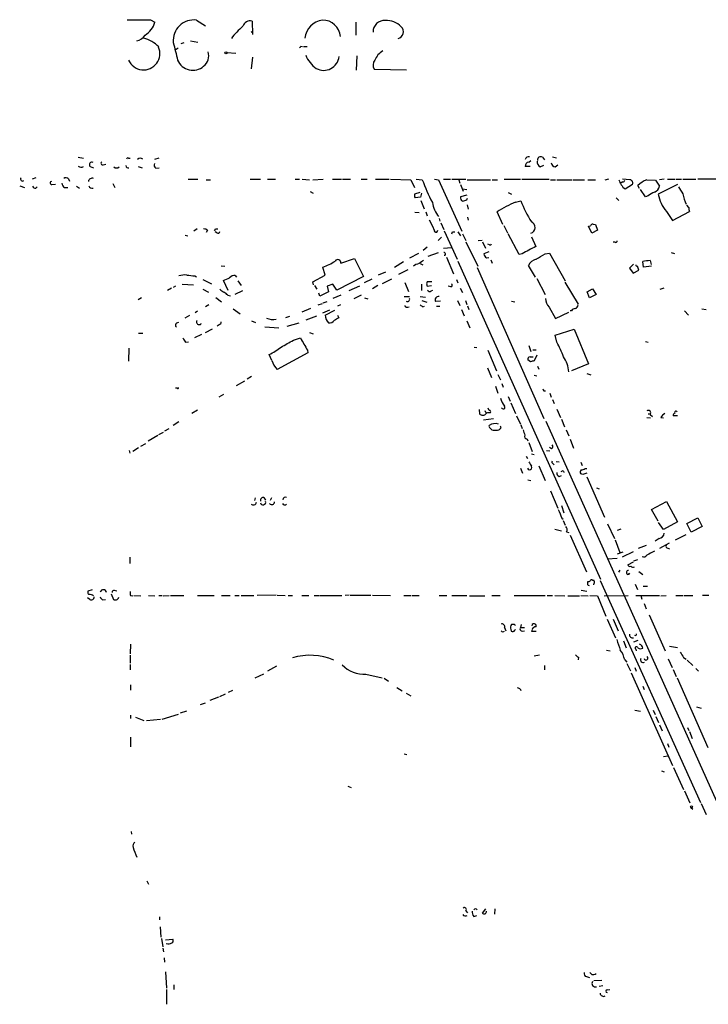
# Model space of a CAD drawing. Extents: x 16 to 1076, y 4 to 892.
# Drawn here: x 62 to 195, y 702 to 892 of the extents above; entities that cross this region are included whole.
import ezdxf

# ---------------------------------------------------------------- set-up
doc = ezdxf.new("R2010")
doc.units = 0
doc.header["$MEASUREMENT"] = 0
doc.layers.add('MAIN', color=5, linetype='CONTINUOUS')

msp = doc.modelspace()

# ---------------------------------------------------------------- linework, layer by layer
at = {"layer": 'MAIN'}
for p, q in [((82.804, 892.048), (87.2913, 892.048)), ((87.2913, 892.048), (88.138, 891.54)), ((96.1813, 891.9633), (97.8747, 890.8626)), ((106.8493, 891.794), (106.934, 889.1693)), ((126.8307, 891.54), (126.8307, 889.0846)), ((106.68, 889.6773), (106.934, 889.8466)), ((91.694, 887.6453), (91.7787, 887.0526)), ((93.218, 887.476), (93.8107, 887.6453)), ((94.996, 887.984), (96.4353, 887.73)), ((92.6253, 886.5446), (92.0327, 886.206)), ((102.0233, 885.698), (103.7167, 885.6133)), ((116.2473, 886.968), (116.586, 886.8833)), ((116.7553, 886.8833), (117.4327, 886.8833)), ((106.934, 884.8513), (106.68, 882.5653)), ((127, 885.1053), (126.9153, 882.3113)), ((136.5673, 882.3113), (130.3867, 882.4806)), ((73.406, 865.5473), (74.422, 865.378)), ((83.058, 865.378), (83.3967, 865.378)), ((88.9, 865.378), (88.0533, 865.124)), ((160.1047, 864.616), (160.528, 864.9546)), ((162.7293, 865.5473), (163.1527, 865.0393)), ((164.6767, 865.632), (165.4387, 865.4626)), ((75.692, 863.7693), (76.3693, 863.5153)), ((78.232, 864.108), (78.74, 864.1926)), ((84.9207, 863.7693), (85.6827, 863.5153)), ((88.3073, 863.4306), (88.9847, 863.5153)), ((160.3587, 863.7693), (159.4273, 863.7693)), ((162.306, 863.6846), (162.9833, 864.0233)), ((165.1847, 863.6846), (165.6927, 864.108)), ((65.278, 861.568), (64.516, 861.314)), ((71.5433, 861.3986), (71.7127, 860.9753)), ((94.5727, 861.314), (96.4353, 861.314)), ((98.044, 861.2293), (98.8907, 861.2293)), ((106.5107, 861.314), (108.458, 861.314)), ((109.8127, 861.314), (111.3367, 861.314)), ((115.1467, 861.314), (115.9933, 861.314)), ((116.5013, 861.314), (117.9407, 861.2293)), ((118.5333, 861.2293), (120.5653, 861.314)), ((122.3433, 861.314), (124.0367, 861.314)), ((124.2907, 861.314), (125.8147, 861.314)), ((127.8467, 861.314), (129.032, 861.314)), ((130.6407, 861.314), (133.2653, 861.314)), ((133.5193, 861.314), (137.414, 861.2293)), ((137.414, 861.2293), (138.0913, 859.7053)), ((138.43, 861.314), (139.6153, 861.2293)), ((141.986, 861.314), (142.748, 861.2293)), ((142.748, 861.2293), (147.2353, 851.3233)), ((143.6793, 861.314), (145.034, 861.314)), ((145.288, 861.314), (147.9973, 861.314)), ((146.6427, 861.2293), (146.812, 860.552)), ((148.2513, 861.2293), (152.7387, 861.2293)), ((153.0773, 861.2293), (154.0933, 861.2293)), ((155.3633, 861.314), (158.496, 861.314)), ((158.75, 861.314), (163.9993, 861.314)), ((164.2533, 861.2293), (165.2693, 861.2293)), ((165.5233, 861.2293), (168.402, 861.2293)), ((168.5713, 861.2293), (170.8573, 861.2293)), ((171.45, 861.2293), (172.974, 861.2293)), ((175.4293, 861.314), (174.752, 861.1446)), ((179.578, 861.2293), (178.1387, 861.314)), ((182.7953, 861.2293), (184.4887, 861.1446)), ((184.4887, 861.1446), (185.2507, 859.9593)), ((186.182, 861.314), (185.2507, 861.2293)), ((186.7747, 861.314), (188.2987, 861.314)), ((188.468, 861.314), (189.484, 861.314)), ((189.738, 861.314), (192.278, 861.314)), ((192.6167, 861.3986), (196.2573, 861.3986)), ((62.1453, 860.044), (63.0767, 859.7053)), ((65.278, 859.6206), (65.532, 859.8746)), ((68.326, 860.298), (69.0033, 860.3826)), ((70.7813, 859.7053), (71.374, 859.7053)), ((73.0673, 859.9593), (73.66, 859.6206)), ((80.0947, 860.4673), (80.4333, 859.7053)), ((146.9813, 860.298), (147.4893, 859.028)), ((147.32, 859.4513), (148.1667, 859.3666)), ((178.2233, 860.806), (177.8847, 860.6366)), ((178.6467, 859.4513), (180.086, 860.3826)), ((181.4407, 859.536), (181.102, 860.1286)), ((182.5413, 857.9273), (181.61, 859.3666)), ((188.722, 860.298), (184.9967, 858.4353)), ((118.0253, 858.9433), (118.618, 858.6046)), ((138.176, 858.52), (139.192, 858.8586)), ((139.2767, 857.8426), (138.2607, 857.758)), ((139.446, 858.6046), (139.2767, 857.8426)), ((139.3613, 857.25), (139.954, 855.6413)), ((148.1667, 858.266), (146.9813, 857.9273)), ((148.1667, 857.3346), (148.336, 857.6733)), ((156.1253, 858.774), (156.8027, 858.4353)), ((176.9533, 857.758), (177.4613, 857.25)), ((183.0493, 858.0966), (182.5413, 857.9273)), ((148.2513, 856.4033), (148.4207, 855.5566)), ((157.5647, 856.9113), (158.5807, 857.1653)), ((190.9233, 855.8953), (190.5, 856.3186)), ((138.176, 854.964), (139.0227, 854.8793)), ((140.2927, 855.0486), (140.5467, 854.2866)), ((142.8327, 853.7786), (143.002, 853.2706)), ((148.336, 854.0326), (148.4207, 853.44)), ((155.1093, 852.5933), (154.0087, 855.0486)), ((186.6053, 855.1333), (187.7907, 853.3553)), ((187.7907, 853.3553), (191.008, 855.1333)), ((95.6733, 851.408), (96.266, 851.8313)), ((99.822, 851.7466), (100.2453, 851.7466)), ((143.1713, 852.932), (143.764, 851.662)), ((155.2787, 852.424), (156.0407, 850.9846)), ((171.6193, 852.2546), (171.958, 852.3393)), ((172.212, 850.9), (171.6193, 852.2546)), ((172.466, 852.678), (172.974, 852.5933)), ((172.974, 852.5933), (173.3127, 851.4926)), ((93.98, 850.5613), (94.488, 850.392)), ((98.298, 851.4926), (98.044, 851.0693)), ((100.076, 850.9846), (99.7373, 851.154)), ((143.3407, 850.138), (142.6633, 849.5453)), ((143.8487, 851.408), (146.304, 845.9046)), ((145.4573, 851.154), (145.8807, 851.154)), ((146.4733, 851.154), (146.9813, 850.392)), ((147.32, 850.8153), (147.9973, 849.5453)), ((158.242, 846.836), (156.1253, 850.8153)), ((160.6127, 850.2226), (161.4593, 848.36)), ((173.3127, 851.4926), (172.212, 850.9)), ((139.7847, 847.6826), (140.5467, 848.2753)), ((143.6793, 848.0213), (145.2033, 848.1906)), ((147.9973, 849.2913), (150.2833, 844.55)), ((151.13, 849.5453), (150.368, 849.4606)), ((151.2147, 849.2913), (151.8073, 848.0213)), ((152.5693, 848.6986), (152.2307, 848.7833)), ((176.6993, 849.2066), (176.3607, 849.2066)), ((123.952, 845.1426), (126.5767, 846.074)), ((126.5767, 846.074), (128.27, 842.6026)), ((137.2447, 846.1586), (138.938, 847.09)), ((140.716, 846.4973), (142.748, 847.1746)), ((144.272, 846.328), (145.6267, 843.1106)), ((152.4, 847.344), (151.4687, 846.9206)), ((151.9767, 846.1586), (152.4, 846.2433)), ((158.8347, 846.9206), (158.242, 846.836)), ((163.2373, 846.9206), (164.084, 847.09)), ((164.084, 847.09), (167.132, 841.756)), ((187.5367, 847.1746), (188.1293, 847.0053)), ((100.9227, 844.6346), (101.6, 844.55)), ((120.904, 842.8566), (120.4807, 844.3806)), ((135.9747, 845.3966), (134.2813, 844.296)), ((139.192, 845.058), (139.7, 844.804)), ((146.4733, 845.566), (173.9053, 784.2673)), ((150.1987, 844.296), (162.9833, 815.2553)), ((152.8233, 845.82), (153.0773, 845.1426)), ((161.3747, 842.4333), (160.02, 844.7193)), ((180.2553, 844.9733), (179.4933, 844.2113)), ((179.4933, 844.2113), (180.1707, 843.1953)), ((182.2027, 844.3806), (182.0333, 845.4813)), ((183.7267, 844.55), (182.2027, 844.3806)), ((183.4727, 845.6506), (183.642, 844.8886)), ((95.8427, 842.6873), (96.1813, 842.518)), ((103.632, 842.772), (103.886, 842.4333)), ((118.5333, 841.5866), (120.904, 842.8566)), ((128.27, 842.6026), (123.19, 839.978)), ((129.8787, 842.0946), (128.4393, 841.3326)), ((132.5033, 843.4493), (131.1487, 842.8566)), ((133.6887, 842.0946), (131.9107, 841.1633)), ((136.8213, 843.8726), (135.0433, 842.9413)), ((161.6287, 842.1793), (163.2373, 839.1313)), ((180.1707, 843.1953), (181.2713, 843.788)), ((91.3553, 840.3166), (90.5933, 839.8933)), ((92.1173, 840.74), (91.694, 840.486)), ((93.3873, 841.0786), (95.5887, 840.994)), ((97.3667, 842.01), (99.06, 841.1633)), ((102.2773, 839.8933), (101.346, 841.8406)), ((104.14, 841.756), (104.7327, 840.8246)), ((118.7027, 840.994), (118.5333, 841.5866)), ((118.872, 840.8246), (119.2953, 840.1473)), ((122.428, 841.0786), (121.3273, 840.74)), ((121.3273, 840.74), (121.5813, 839.6393)), ((123.19, 839.978), (122.428, 841.0786)), ((127.508, 840.74), (125.476, 839.8086)), ((131.064, 840.8246), (130.048, 840.232)), ((136.2287, 841.4173), (136.9907, 839.724)), ((139.446, 841.0786), (139.446, 839.8933)), ((140.5467, 840.74), (141.3933, 840.8246)), ((145.1187, 840.5706), (144.6107, 840.74)), ((146.2193, 842.01), (146.4733, 841.3326)), ((146.8967, 840.3166), (147.32, 839.47)), ((167.0473, 841.502), (169.5873, 837.2686)), ((171.3653, 839.6393), (172.3813, 840.232)), ((172.3813, 840.232), (173.0587, 839.1313)), ((186.0973, 840.3166), (185.3353, 840.0626)), ((85.598, 838.454), (84.9207, 838.1153)), ((97.3667, 840.1473), (98.4673, 839.5546)), ((99.9067, 838.5386), (101.0073, 837.692)), ((102.1927, 838.962), (102.7007, 838.8773)), ((104.9867, 839.8086), (103.5473, 839.1313)), ((119.888, 838.7926), (119.7187, 839.3853)), ((121.5813, 839.6393), (119.888, 838.7926)), ((123.952, 838.962), (122.428, 838.3693)), ((126.492, 838.3693), (127.9313, 839.0466)), ((128.524, 838.454), (129.1167, 838.2846)), ((136.144, 838.708), (137.16, 838.708)), ((139.192, 838.708), (140.208, 838.6233)), ((141.3087, 839.8086), (141.6473, 839.978)), ((171.7887, 838.454), (171.3653, 839.6393)), ((173.0587, 839.1313), (171.7887, 838.454)), ((98.552, 837.0993), (97.8747, 836.7606)), ((118.11, 836.422), (116.4167, 835.7446)), ((119.5493, 837.0993), (120.396, 837.3533)), ((120.5653, 837.5226), (121.3273, 837.7766)), ((123.8673, 837.0993), (123.2747, 836.8453)), ((139.5307, 837.946), (140.462, 837.6073)), ((139.7, 836.7606), (140.0387, 836.8453)), ((143.0867, 837.8613), (142.1553, 837.7766)), ((142.3247, 836.8453), (143.002, 836.8453)), ((146.3887, 837.946), (146.812, 837.0146)), ((147.9127, 837.946), (148.1667, 837.184)), ((148.336, 836.93), (148.59, 836.2526)), ((156.8027, 837.8613), (157.3953, 837.692)), ((163.9993, 836.676), (165.2693, 834.4746)), ((94.8267, 835.0673), (93.8953, 834.5593)), ((96.3507, 835.914), (95.9273, 835.5753)), ((103.2087, 836.3373), (104.5633, 835.406)), ((114.046, 834.898), (113.284, 834.644)), ((117.2633, 834.2206), (119.2953, 834.9826)), ((121.7507, 836.0833), (120.396, 835.4906)), ((120.904, 835.152), (122.7667, 836.0833)), ((123.2747, 835.152), (123.5287, 834.644)), ((147.1507, 836.2526), (147.6587, 834.9826)), ((165.2693, 834.4746), (167.8093, 835.7446)), ((168.3173, 835.9986), (168.0633, 835.9986)), ((190.0767, 835.9986), (190.8387, 835.152)), ((193.3787, 836.3373), (194.2253, 836.2526)), ((92.3713, 833.628), (92.7947, 833.7973)), ((100.4993, 833.2893), (100.1607, 833.0353)), ((106.7647, 834.0513), (107.5267, 833.7126)), ((109.3047, 832.866), (112.014, 832.6966)), ((113.6227, 833.0353), (115.9087, 833.628)), ((148.1667, 834.0513), (148.7593, 832.6966)), ((85.0053, 831.6806), (85.852, 831.6806)), ((97.1127, 831.4266), (95.758, 830.7493)), ((97.8747, 831.7653), (99.2293, 832.5273)), ((114.808, 830.326), (116.1627, 830.7493)), ((117.9407, 831.7653), (118.618, 831.5113)), ((165.1847, 831.2573), (168.8253, 832.4426)), ((165.5233, 829.9026), (165.1847, 831.2573)), ((168.8253, 832.4426), (171.6193, 825.754)), ((83.1427, 828.802), (83.058, 826.262)), ((94.0647, 829.9026), (94.6573, 829.9873)), ((149.606, 828.9713), (150.114, 828.8866)), ((160.1047, 829.31), (160.528, 828.1246)), ((182.5413, 830.072), (183.0493, 829.9026)), ((110.6593, 826.4313), (110.1513, 827.532)), ((117.602, 827.8706), (111.6753, 824.6533)), ((117.5173, 828.3786), (117.602, 827.8706)), ((152.2307, 828.3786), (153.924, 824.3993)), ((160.3587, 827.1086), (160.9513, 827.1086)), ((160.8667, 828.4633), (161.544, 828.4633)), ((161.6287, 827.4473), (161.1207, 826.3466)), ((160.4433, 826.1773), (159.9353, 826.516)), ((161.798, 825.3306), (162.052, 824.738)), ((171.6193, 825.754), (168.3173, 824.3993)), ((106.7647, 823.2986), (105.918, 822.7906)), ((152.146, 824.992), (152.908, 823.1293)), ((154.178, 823.722), (154.686, 822.706)), ((161.1207, 823.5526), (161.6287, 823.468)), ((171.2807, 823.8913), (172.0427, 823.6373)), ((105.41, 822.452), (103.8013, 821.5206)), ((153.67, 821.436), (154.178, 820.0813)), ((154.94, 821.944), (155.194, 821.2666)), ((92.456, 821.0973), (92.1173, 821.0973)), ((100.4993, 819.404), (101.4307, 819.912)), ((156.1253, 819.4886), (156.5487, 818.5573)), ((162.9833, 820.5893), (163.322, 820.5893)), ((164.1687, 820.0813), (164.4227, 819.3193)), ((156.6333, 818.2186), (157.5647, 816.1866)), ((164.6767, 818.896), (165.0153, 818.134)), ((96.3507, 816.864), (95.25, 816.1866)), ((150.5373, 816.9486), (150.622, 816.102)), ((152.2307, 816.356), (152.7387, 816.356)), ((152.4847, 816.7793), (152.3153, 817.2026)), ((157.734, 815.7633), (158.496, 814.1546)), ((165.5233, 817.0333), (166.2007, 815.4246)), ((183.0493, 816.102), (183.4727, 816.102)), ((183.4727, 816.0173), (183.896, 815.594)), ((188.722, 815.7633), (187.8753, 815.7633)), ((92.7947, 814.578), (91.694, 813.9006)), ((151.384, 815.0013), (153.3313, 815.2553)), ((154.7707, 813.4773), (154.686, 813.7313)), ((158.5807, 813.9853), (158.8347, 813.308)), ((163.4067, 814.7473), (197.612, 738.378)), ((166.37, 815.086), (166.9627, 813.6466)), ((182.7953, 815.4246), (183.5573, 815.34)), ((185.5047, 815.4246), (186.0127, 815.34)), ((88.7307, 811.9533), (86.868, 810.8526)), ((88.9, 812.1226), (89.8313, 812.6306)), ((90.0853, 812.8846), (90.932, 813.308)), ((152.654, 813.3926), (152.9927, 813.054)), ((167.3013, 813.054), (167.8093, 811.8686)), ((85.4287, 809.9213), (86.4447, 810.4293)), ((159.766, 811.276), (159.9353, 810.9373)), ((160.1047, 810.5986), (160.782, 808.9053)), ((168.0633, 811.276), (168.7407, 809.498)), ((83.2273, 809.0746), (83.312, 808.5666)), ((85.0053, 809.5826), (83.9047, 808.9053)), ((159.5967, 807.974), (159.8507, 807.5506)), ((160.6127, 808.3973), (161.1207, 808.3126)), ((163.4913, 809.0746), (164.1687, 808.99)), ((164.5073, 809.4133), (164.084, 809.6673)), ((162.052, 806.1113), (163.2373, 803.3173)), ((164.7613, 806.5346), (165.0153, 806.2806)), ((165.354, 806.958), (165.9467, 806.8733)), ((170.0953, 806.7886), (170.3493, 806.196)), ((158.496, 805.688), (158.9193, 804.672)), ((165.9467, 804.0793), (166.37, 804.2486)), ((166.7933, 805.0953), (166.878, 804.8413)), ((170.5187, 804.418), (170.0953, 804.5873)), ((170.942, 805.6033), (171.2807, 805.6033)), ((159.9353, 803.402), (160.528, 803.3173)), ((171.2807, 803.9946), (174.6673, 796.2053)), ((164.2533, 801.2853), (165.6927, 797.9833)), ((173.1433, 801.878), (173.6513, 801.7086)), ((107.442, 799.9306), (107.3573, 799.4226)), ((109.1353, 800.0153), (109.474, 799.5073)), ((110.4053, 799.5073), (110.6593, 800.0153)), ((166.37, 798.4913), (166.878, 797.052)), ((183.7267, 797.7293), (186.6053, 799.2533)), ((186.6053, 799.2533), (188.722, 795.3586)), ((184.9967, 795.4433), (183.7267, 797.7293)), ((166.4547, 796.036), (166.7087, 795.8666)), ((166.7087, 795.6126), (167.132, 794.6813)), ((175.26, 794.9353), (176.6147, 792.1413)), ((186.0127, 793.8346), (185.0813, 795.1893)), ((188.722, 795.3586), (186.0127, 793.8346)), ((190.5, 795.02), (192.6167, 796.1206)), ((191.3467, 793.3266), (190.5, 795.02)), ((192.6167, 796.1206), (193.4633, 794.4273)), ((165.1, 793.9193), (166.37, 793.5806)), ((167.386, 793.4113), (167.8093, 793.242)), ((177.2073, 793.75), (177.8847, 794.004)), ((190.3307, 792.8186), (188.2987, 791.8026)), ((193.4633, 794.4273), (191.3467, 793.3266)), ((168.0633, 792.734), (171.196, 785.7066)), ((176.6993, 791.8873), (177.6307, 789.432)), ((185.166, 792.1413), (184.404, 791.6333)), ((187.1133, 791.21), (185.2507, 790.194)), ((178.2233, 789.5166), (177.1227, 789.0933)), ((178.1387, 788.5853), (180.2553, 789.6013)), ((182.7107, 790.7866), (181.1867, 790.194)), ((186.8593, 790.2786), (187.198, 790.1093)), ((83.312, 788.5006), (83.312, 787.3153)), ((177.1227, 788.2466), (175.26, 788.162)), ((179.1547, 787.0613), (180.2553, 787.654)), ((180.34, 787.8233), (181.102, 788.0773)), ((177.6307, 786.0453), (177.3767, 785.622)), ((179.07, 785.1986), (179.578, 785.4526)), ((181.2713, 785.7913), (182.0333, 785.1986)), ((171.45, 783.1666), (171.45, 783.844)), ((172.3813, 784.098), (172.6353, 784.098)), ((173.8207, 784.0133), (193.1247, 741.2566)), ((180.594, 783.336), (181.0173, 782.32)), ((76.1153, 782.2353), (75.2687, 781.9813)), ((79.756, 781.4733), (80.1793, 780.3726)), ((80.3487, 782.1506), (80.8567, 782.066)), ((170.18, 782.1506), (171.2807, 781.9813)), ((182.118, 782.9126), (182.9647, 782.9126)), ((75.6073, 780.3726), (75.184, 780.7113)), ((78.0627, 780.288), (78.6553, 780.3726)), ((83.4813, 781.1346), (83.9047, 781.05)), ((84.074, 781.1346), (85.4287, 781.05)), ((86.9527, 781.1346), (88.138, 781.05)), ((88.9, 781.1346), (89.5773, 781.1346)), ((89.7467, 781.05), (90.932, 781.1346)), ((91.186, 781.1346), (93.726, 781.1346)), ((96.3507, 781.1346), (99.568, 781.1346)), ((101.0073, 781.1346), (102.616, 781.1346)), ((103.5473, 781.1346), (104.394, 781.1346)), ((104.7327, 781.1346), (107.188, 781.1346)), ((111.506, 781.2193), (107.8653, 781.1346)), ((111.6753, 781.2193), (113.1993, 781.1346)), ((113.792, 781.1346), (114.6387, 781.1346)), ((116.4167, 781.1346), (117.7713, 781.1346)), ((118.7873, 781.1346), (119.8033, 781.1346)), ((119.9727, 781.1346), (124.1213, 781.1346)), ((125.5607, 781.2193), (124.7987, 781.1346)), ((125.73, 781.2193), (129.7093, 781.2193)), ((130.048, 781.2193), (133.5193, 781.1346)), ((136.0593, 781.1346), (137.414, 781.1346)), ((137.5833, 781.1346), (139.0227, 781.1346)), ((142.8327, 781.1346), (144.3567, 781.1346)), ((145.288, 781.1346), (148.1667, 781.1346)), ((148.6747, 781.05), (151.638, 781.05)), ((152.9927, 781.1346), (154.6013, 781.1346)), ((157.3107, 781.1346), (163.2373, 781.1346)), ((163.6607, 781.1346), (164.6767, 781.1346)), ((165.1, 781.1346), (167.0473, 781.05)), ((167.64, 781.05), (169.8413, 781.05)), ((170.0953, 781.1346), (171.5347, 781.05)), ((171.8733, 781.1346), (173.3127, 781.05)), ((173.3127, 781.05), (174.9213, 777.1553)), ((174.5827, 781.05), (179.2393, 781.1346)), ((180.6787, 781.1346), (185.2507, 781.1346)), ((181.6947, 781.1346), (181.864, 780.4573)), ((182.2873, 779.6106), (182.7107, 778.5946)), ((185.5047, 781.05), (186.5207, 781.1346)), ((188.3833, 781.1346), (189.8227, 781.1346)), ((189.992, 781.1346), (191.6853, 781.1346)), ((193.548, 781.2193), (194.7333, 781.2193)), ((175.1753, 776.5626), (176.784, 773.0066)), ((176.3607, 776.5626), (177.292, 774.3613)), ((183.3033, 777.4093), (186.3513, 770.4666)), ((155.448, 774.954), (155.702, 774.3613)), ((156.6333, 774.6153), (156.718, 774.2766)), ((157.0567, 775.5466), (156.8027, 775.5466)), ((157.3953, 774.446), (157.5647, 774.6153)), ((158.6653, 775.5466), (158.496, 774.954)), ((158.496, 774.954), (159.258, 774.954)), ((158.8347, 774.2766), (159.258, 774.3613)), ((160.6973, 774.192), (160.782, 774.446)), ((178.308, 772.414), (178.816, 771.0593)), ((181.102, 772.4986), (180.2553, 772.16)), ((83.4813, 771.7366), (83.3967, 769.874)), ((175.0907, 770.636), (175.768, 770.4666)), ((180.6787, 770.8053), (180.7633, 770.4666)), ((187.198, 771.398), (188.722, 771.144)), ((83.3967, 769.62), (83.3967, 768.096)), ((161.1207, 769.5353), (162.1367, 769.7046)), ((169.672, 769.2813), (169.5873, 768.7733)), ((178.562, 768.7733), (178.9853, 768.2653)), ((186.944, 768.9426), (187.706, 767.2493)), ((189.9073, 769.1966), (190.4153, 768.858)), ((190.5847, 768.6886), (191.6853, 767.6726)), ((83.3967, 767.842), (83.3967, 766.826)), ((111.5907, 767.5033), (109.8127, 766.572)), ((163.1527, 767.6726), (163.1527, 766.826)), ((178.9853, 768.0113), (179.6627, 766.6566)), ((179.832, 766.2333), (187.7907, 748.3686)), ((180.5093, 767.2493), (180.7633, 766.572)), ((187.8753, 766.9106), (188.468, 765.556)), ((192.278, 767.08), (192.786, 766.572)), ((107.442, 765.302), (109.1353, 766.064)), ((128.778, 765.9793), (131.9107, 765.302)), ((132.2493, 765.2173), (133.096, 764.6246)), ((188.6373, 765.302), (194.564, 751.84)), ((83.4813, 763.9473), (83.4813, 762.9313)), ((103.124, 762.8466), (102.2773, 762.4233)), ((134.7047, 763.4393), (135.7207, 762.762)), ((182.0333, 763.6933), (182.2873, 763.016)), ((100.4147, 761.5766), (98.7213, 760.8993)), ((100.6687, 761.6613), (101.7693, 762.1693)), ((136.4827, 762.3386), (137.414, 761.8306)), ((94.234, 758.8673), (93.0487, 758.444)), ((96.9433, 760.1373), (97.8747, 760.476)), ((180.5093, 759.0366), (181.61, 758.8673)), ((184.0653, 759.0366), (184.404, 758.19)), ((192.3627, 759.714), (193.294, 759.46)), ((83.4813, 758.1053), (83.4813, 757.428)), ((84.4127, 757.682), (86.0213, 757.0893)), ((89.2387, 757.2586), (86.5293, 757.0046)), ((89.5773, 757.3433), (92.71, 758.2746)), ((184.5733, 757.8513), (185.0813, 756.666)), ((185.2507, 756.2426), (185.7587, 755.0573)), ((190.6693, 755.7346), (190.9233, 755.142)), ((191.008, 754.9726), (191.516, 753.618)), ((83.4813, 753.872), (83.4813, 752.0093)), ((186.7747, 752.602), (187.0287, 751.9246)), ((136.144, 750.6546), (136.652, 750.4853)), ((186.0127, 750.1466), (186.8593, 750.2313)), ((185.674, 747.3526), (186.182, 747.1833)), ((187.96, 748.03), (189.9073, 743.7966)), ((125.3067, 744.3893), (125.8993, 744.1353)), ((190.0767, 743.5426), (191.0927, 741.172)), ((191.262, 740.3253), (191.6853, 739.9866)), ((193.294, 741.0873), (194.2253, 738.9706)), ((83.566, 735.6686), (83.6507, 735.1606)), ((86.614, 726.186), (86.9527, 725.5086)), ((151.8073, 720.7673), (151.13, 719.9206)), ((153.5853, 720.7673), (153.5007, 719.7513)), ((89.0693, 719.2433), (89.0693, 718.6506)), ((147.9973, 720.4286), (148.336, 720.0053)), ((149.5213, 719.328), (150.114, 719.4973)), ((89.154, 717.296), (89.3233, 715.3486)), ((89.408, 715.0946), (89.662, 713.486)), ((89.662, 713.232), (89.8313, 712.47)), ((90.17, 714.8406), (91.6093, 714.9253)), ((89.916, 711.3693), (90.0007, 710.5226)), ((90.17, 708.66), (90.424, 705.5273)), ((171.196, 707.7286), (171.7887, 707.5593)), ((172.212, 708.152), (171.8733, 708.4906)), ((91.7787, 706.12), (91.7787, 705.2733)), ((172.6353, 706.9666), (174.1593, 707.0513)), ((173.6513, 705.866), (174.3287, 706.0353)), ((90.424, 705.2733), (90.424, 702.3946)), ((175.1753, 705.1886), (175.6833, 705.2733))]:
    msp.add_line(p, q, dxfattribs=at)
for centre, radius in [((101.8328, 885.6557), 0.1951), ((191.4313, 740.41), 0.1893)]:
    msp.add_circle(centre, radius, dxfattribs=at)
for centre, radius, start, end in [((84.2246, 892.5745), 4.0478, 300.438919, 345.192677), ((95.6648, 888.0094), 3.9875, 82.557565, 185.23905), ((106.513, 890.3188), 1.5131, 77.157801, 162.332653), ((120.9054, 888.0786), 3.918, 97.470561, 173.94323), ((120.4336, 888.5154), 3.4481, 5.244826, 90.624797), ((132.3133, 889.7061), 2.1808, 85.001809, 180.756683), ((132.811, 888.1584), 3.7329, 42.770206, 94.728206), ((114.6397, 879.686), 14.6488, 130.782361, 143.461704), ((134.611, 889.7173), 1.3553, 284.864702, 46.067277), ((84.4527, 890.0227), 2.0499, 275.992328, 332.764926), ((84.4739, 882.5679), 6.1229, 43.706948, 75.361174), ((938.8093, 1097.6311), 872.7533, 193.9220469, 194.1512251), ((85.979, 885.5286), 3.1429, 203.498057, 23.499729), ((95.9547, 885.0778), 2.5531, 308.269027, 18.012699), ((115.9513, 887.01), 0.299, 278.075896, 351.924104), ((133.9324, 882.8341), 3.7428, 121.168535, 157.629191), ((95.4669, 885.472), 3.1678, 202.522196, 310.7808), ((122.4389, 887.3154), 5.6734, 202.001323, 235.318898), ((120.6348, 885.2898), 2.9994, 241.654351, 353.225884), ((131.6065, 883.3136), 1.4771, 140.224229, 214.329123), ((82.931, 865.2087), 0.2117, 53.124688, 180.027065), ((85.3944, 864.5613), 0.7927, 54.742115, 134.780242), ((160.1048, 864.9544), 0.6984, 75.979674, 165.945849), ((162.3907, 865.0513), 0.6005, 55.680159, 189.26626), ((73.9644, 864.4164), 0.7925, 225.204481, 305.266231), ((76.0277, 864.1197), 0.4852, 58.019649, 226.2274), ((78.105, 864.4043), 0.3224, 113.200924, 293.200924), ((80.772, 864.2774), 0.7807, 229.405074, 310.594926), ((83.0051, 863.9492), 0.4552, 181.334268, 287.595058), ((88.8014, 864.0657), 0.8046, 158.392965, 232.117522), ((160.2176, 863.8314), 0.7927, 98.188368, 184.492942), ((162.9269, 864.7289), 1.2149, 177.33919, 239.265937), ((165.3117, 864.5736), 0.898, 188.130102, 261.869898), ((62.6618, 861.3225), 0.3594, 136.916663, 313.083337), ((71.0079, 860.6744), 0.9006, 53.524537, 116.078517), ((76.1307, 860.7252), 0.7948, 72.529428, 167.988822), ((172.4777, 873.1329), 34.9519, 199.91168, 207.809671), ((180.4665, 861.9488), 3.0901, 193.464218, 233.921098), ((178.2657, 861.1023), 0.2993, 261.856362, 8.124688), ((179.4881, 860.5996), 0.6361, 340.052295, 81.874993), ((185.0497, 855.9083), 5.7789, 112.96139, 133.088512), ((65.1934, 860.2979), 0.6826, 209.738635, 277.119811), ((68.2836, 860.5943), 0.2993, 98.124688, 278.143638), ((71.3743, 860.6368), 1.1043, 184.404277, 237.518859), ((76.0942, 860.2979), 0.7036, 201.152686, 285.709373), ((183.7454, 860.2886), 1.5409, 291.867006, 347.660345), ((527.9531, 1070.865), 399.3493, 211.893059, 212.12225), ((138.708, 858.1934), 0.6242, 148.453829, 224.227622), ((147.7009, 857.7579), 0.7393, 166.753267, 246.379055), ((84.2907, 1047.6925), 200.7891, 288.320357, 288.549558), ((186.0944, 854.4608), 4.7425, 111.98066, 129.947262), ((191.9556, 859.7826), 7.0881, 190.957365, 220.989966), ((202.2441, 861.5596), 12.8702, 193.66082, 203.207242), ((147.5552, 857.8344), 6.0767, 189.546492, 217.712486), ((168.8633, 831.0161), 28.2528, 113.572618, 121.720404), ((178.2963, 864.4831), 21.0299, 200.363315, 212.766788), ((192.4915, 855.6839), 1.5824, 172.322568, 200.362373), ((97.452, 850.2245), 1.5244, 56.291169, 86.841227), ((15.0774, 893.9073), 94.6529, 333.320357, 333.549513), ((130.1782, 846.8802), 12.6291, 21.834518, 31.293343), ((142.23, 851.4553), 0.3506, 159.637133, 6.10564), ((160.138, 852.0173), 1.1834, 289.241835, 66.350661), ((172.3983, 852.2292), 0.4539, 81.421795, 165.960695), ((100.2877, 851.3092), 0.3875, 236.88812, 349.502061), ((60.6877, 893.3146), 94.6752, 333.327151, 333.556307), ((152.6963, 848.8679), 0.2117, 233.124688, 0.027065), ((176.1418, 818.4753), 33.2967, 116.165113, 121.317771), ((176.8686, 849.4043), 0.2603, 229.424969, 12.49299), ((143.8531, 846.9284), 0.2618, 269.037136, 109.895235), ((152.3575, 846.9628), 0.8898, 182.718348, 244.661787), ((161.9117, 843.8594), 2.078, 100.192142, 155.555132), ((-91.607, 1269.7338), 493.6766, 300.849655, 301.07884), ((117.0087, 854.2872), 10.4974, 289.314208, 303.819346), ((123.3571, 845.2384), 0.6026, 350.851885, 147.069401), ((139.4646, 842.3898), 2.7045, 99.403811, 126.991076), ((308.7611, 633.759), 271.0321, 128.546032, 128.775228), ((180.9749, 844.8461), 0.2991, 188.089477, 278.149065), ((-9.3556, 780.669), 200.8049, 18.320366, 18.549549), ((183.8857, 835.9355), 9.7239, 92.434243, 100.98198), ((93.8951, 839.7257), 3.1594, 82.294865, 110.382847), ((137.406, 1223.7743), 383.3469, 263.54645, 263.775631), ((-25.0444, 1138.3803), 322.3512, 293.08455, 293.313763), ((103.5245, 841.409), 1.3672, 85.490409, 136.588507), ((141.3919, 841.1632), 0.9452, 169.675635, 206.597581), ((140.7582, 841.2904), 0.2992, 81.834695, 171.891564), ((141.1393, 672.2867), 169.3002, 89.885375, 90.114591), ((145.0622, 840.8811), 0.3155, 280.312966, 63.434949), ((102.2357, 841.3758), 1.9912, 218.095812, 246.153792), ((100.6255, 837.733), 1.9916, 38.103582, 66.153182), ((136.75, 838.2105), 0.4398, 232.567248, 21.172236), ((141.0265, 840.1193), 0.4197, 199.674027, 312.247978), ((142.6999, 838.0926), 0.6296, 77.822611, 210.124124), ((165.6179, 838.3055), 2.2968, 178.408236, 225.192273), ((136.7319, 837.1539), 0.5221, 195.473594, 311.125018), ((224.1286, 963.9413), 152.6536, 236.192738, 236.421901), ((169.4845, 834.7954), 1.6763, 103.988163, 134.129898), ((168.7772, 837.1778), 0.8139, 291.787031, 354.465227), ((110.8286, 837.2684), 2.9571, 246.369402, 283.242961), ((123.2242, 835.2706), 2.3232, 182.926201, 224.994768), ((250.081, 622.7556), 246.8039, 120.84815, 121.077377), ((92.5609, 833.2212), 0.4487, 114.989129, 232.333315), ((96.6842, 833.8322), 0.5169, 144.003595, 326.011664), ((100.3462, 833.8463), 0.5776, 285.369079, 3.54354), ((121.7326, 834.7467), 1.1289, 262.297695, 327.248916), ((305.5039, 957.3368), 246.8725, 210.848166, 211.077329), ((709.5118, 1168.212), 682.6011, 209.6287188, 209.8579029), ((102.9902, 841.4409), 15.6441, 297.242009, 307.147952), ((-225.0569, 1422.3316), 682.6264, 299.6305523, 299.859732), ((147.084, 819.8355), 21.0084, 20.255003, 28.632726), ((160.3248, 826.6853), 0.4247, 85.421237, 203.492649), ((161.5441, 823.6373), 6.2932, 5.404208, 33.476695), ((114.5367, 827.4677), 4.0135, 194.96489, 224.525558), ((203.1084, 656.9062), 174.5652, 103.917664, 104.146839), ((92.583, 821.1396), 0.1339, 198.421413, 18.462013), ((247.5436, 863.0686), 94.6305, 206.443636, 206.6729), ((157.8253, 819.7671), 3.1994, 191.12098, 222.007579), ((155.1784, 817.4098), 0.3456, 200.763701, 38.72713), ((151.2185, 816.7216), 0.8601, 226.088211, 321.537852), ((152.0931, 816.7899), 0.4552, 181.334268, 287.595058), ((152.5411, 816.5253), 0.2602, 319.410647, 102.519254), ((183.0917, 816.3136), 0.4827, 322.12814, 127.88123), ((187.5763, 814.115), 2.4508, 122.29978, 147.70022), ((188.3241, 815.831), 0.4539, 104.039305, 188.578205), ((188.4068, 816.403), 0.2335, 9.264696, 214.336643), ((152.8233, 813.7312), 0.3786, 153.421413, 243.434949), ((153.6459, 812.1224), 2.1237, 73.116251, 123.145336), ((153.7971, 816.3131), 3.3569, 256.135551, 275.062153), ((154.0147, 813.7797), 0.8142, 275.539741, 338.198591), ((413.1656, 897.2184), 267.7345, 198.322042, 198.551232), ((159.7828, 811.7839), 0.5082, 149.999205, 268.105497), ((164.3178, 809.8201), 0.4487, 294.977557, 52.333315), ((372.0519, 933.4608), 246.8725, 210.848166, 211.077329), ((164.9309, 806.8733), 0.3788, 153.45524, 243.401126), ((160.2693, 805.7726), 0.4271, 191.425703, 36.488933), ((166.134, 804.682), 0.6311, 165.380272, 252.736416), ((166.624, 804.7564), 0.3788, 63.45524, 153.401126), ((170.6274, 804.9139), 0.6243, 135.77878, 211.541369), ((170.0951, 806.8739), 1.527, 273.187323, 303.684864), ((234.3946, 614.0602), 200.789, 108.320339, 108.54954), ((107.1033, 799.1686), 0.5987, 225, 351.876665), ((109.0506, 799.4227), 0.5986, 81.865837, 188.134163), ((108.966, 799.1263), 0.52, 194.033571, 14.033571), ((110.6425, 799.1619), 0.5248, 219.231025, 0.731442), ((113.1041, 799.0733), 0.4792, 210.514653, 316.79308), ((113.2594, 799.572), 0.4838, 66.375369, 177.630818), ((589.4622, 966.241), 455.9661, 201.689142, 201.918313), ((166.6761, 793.8151), 0.8167, 330.36824, 48.554055), ((185.0812, 793.2421), 1.1041, 274.405074, 355.594926), ((374.0671, 408.2853), 425.9938, 116.45046, 116.679631), ((186.817, 790.6173), 0.3413, 150.257201, 277.11877), ((182.2654, 789.1524), 0.577, 236.714736, 336.682763), ((179.2477, 785.6049), 0.3637, 77.893143, 335.245764), ((179.5356, 787.1318), 0.3874, 190.48609, 303.119959), ((180.213, 787.2307), 0.6294, 222.276138, 289.655661), ((171.6194, 784.1825), 0.3785, 243.414641, 333.448488), ((172.1908, 783.9499), 0.2413, 37.862488, 164.765709), ((172.6987, 783.2514), 0.1705, 82.824976, 209.811543), ((171.8503, 783.6559), 0.9009, 344.860894, 29.387547), ((75.8612, 781.7696), 0.6292, 160.338213, 227.731211), ((78.2233, 781.6481), 0.6066, 7.502265, 164.323188), ((80.3487, 781.7272), 0.4234, 90, 179.986468), ((84.9631, 781.6848), 1.5807, 172.299482, 200.370222), ((129.3093, 698.437), 94.6306, 63.327046, 63.55631), ((75.6392, 780.2073), 1.115, 49.094937, 100.39585), ((75.9036, 780.8384), 0.552, 237.539156, 4.384376), ((78.7402, 781.2196), 1.1519, 197.115163, 233.973724), ((80.6448, 781.5154), 1.234, 247.837317, 275.916652), ((80.5391, 780.9124), 0.6664, 290.455419, 349.941222), ((161.1327, 775.2685), 0.4362, 340.555593, 176.831831), ((154.9485, 775.1318), 0.5302, 340.40651, 109.59349), ((155.1418, 774.5784), 0.4299, 210.328382, 315.414633), ((157.4164, 774.9539), 0.8532, 135.997256, 203.382889), ((156.9841, 774.6515), 0.4597, 234.633276, 333.446097), ((157.212, 775.2222), 0.3597, 11.288063, 115.581835), ((158.8346, 774.6999), 0.4233, 143.113861, 270.013536), ((161.6288, 774.0223), 1.1042, 94.404277, 147.518859), ((161.1206, 562.4922), 211.7002, 89.885408, 90.114564), ((685.3687, 940.9743), 535.4691, 198.319505, 198.548691), ((180.0849, 773.5822), 0.6003, 170.236405, 286.490804), ((180.6109, 773.684), 0.2517, 222.295124, 19.636983), ((173.9477, 767.7996), 4.7159, 11.915627, 36.973897), ((180.8396, 771.0169), 0.2658, 9.178822, 232.750751), ((181.6374, 771.7842), 0.9012, 233.550995, 296.058953), ((181.3353, 771.0432), 0.7014, 354.386951, 81.356939), ((443.5915, 939.0447), 305.2934, 213.574164, 213.803327), ((118.039, 758.0175), 11.6039, 66.869615, 107.039527), ((170.011, 770.3825), 1.1522, 216.039438, 252.889228), ((182.1334, 768.7352), 0.527, 146.343098, 296.919985), ((182.6573, 769.0678), 0.3722, 186.246696, 53.247101), ((128.4776, 771.9741), 6.0023, 224.630111, 272.868698), ((157.879, 762.5372), 0.8178, 15.955019, 88.297189), ((84.7938, 732.9168), 0.8573, 122.907883, 200.212647), ((95.512, 735.7567), 11.9418, 195.225242, 204.745417), ((147.7349, 720.6742), 0.3594, 316.894131, 133.105869), ((149.86, 720.4286), 0.3787, 26.571817, 153.428183), ((147.9126, 720.0052), 0.6104, 213.690068, 303.697877), ((150.5583, 720.238), 1.3797, 175.59365, 221.267966), ((151.5532, 720.7672), 0.9465, 243.440363, 280.316217), ((151.4261, 720.3018), 0.5522, 302.487108, 4.38279), ((90.7202, 715.2641), 1.2452, 252.187839, 305.31356), ((91.2989, 714.6431), 0.4195, 289.652905, 42.275526), ((171.3835, 708.3313), 0.6312, 165.382563, 252.71908), ((172.4661, 709.0833), 0.9653, 254.738635, 307.87186), ((172.928, 706.4136), 0.6679, 144.937001, 288.803859), ((174.5121, 704.6241), 0.7005, 189.266013, 297.603885), ((175.1753, 704.9346), 0.254, 90, 270)]:
    msp.add_arc(centre, radius, start, end, dxfattribs=at)

doc.saveas('drawing.dxf')
